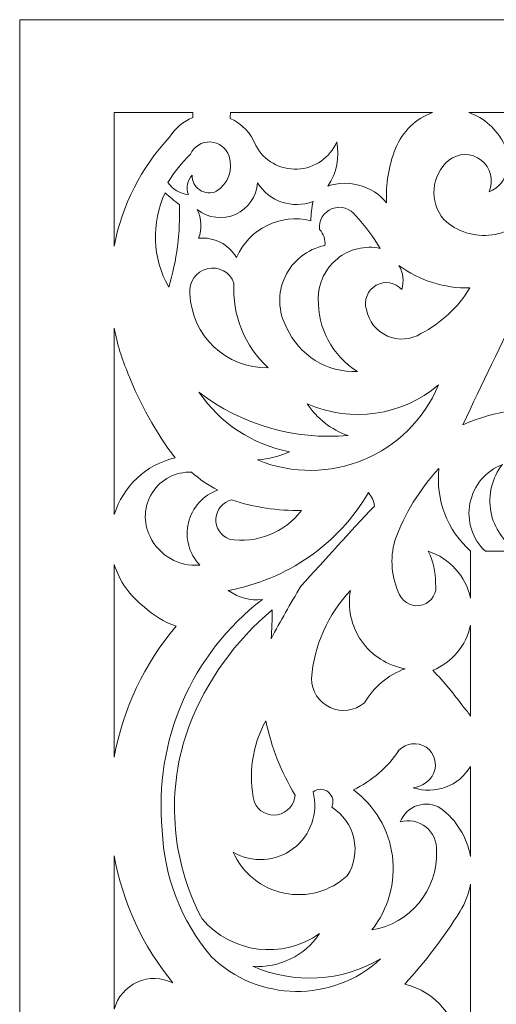
# Model space of a CAD drawing. Units: millimetres. Extents: x -188 to -78, y -100 to 91.
# Drawn here: x -188 to -162, y 40 to 91 of the extents above; entities that cross this region are included whole.
import ezdxf

# ---------------------------------------------------------------- set-up
doc = ezdxf.new("R2010")
doc.units = ezdxf.units.MM
doc.header["$MEASUREMENT"] = 0
doc.layers.add('layer 1', color=7, linetype='Continuous')

msp = doc.modelspace()

# ---------------------------------------------------------------- linework, layer by layer
at = {"layer": 'layer 1', "color": 250, "lineweight": 9}
msp.add_open_spline([(-77.6035, -100.3276), (-77.6035, -100.3276), (-187.5096, -100.3276), (-187.5096, -100.3276), (-187.5096, -100.3276), (-187.5096, -100.3276), (-187.5096, 91.378), (-187.5096, 91.378), (-187.5096, 91.378), (-187.5096, 91.378), (-77.6035, 91.378), (-77.6035, 91.378), (-77.6035, 91.378), (-77.6035, 91.378), (-77.6035, -100.3276), (-77.6035, -100.3276)], degree=3, knots=[0, 0, 0, 0, 0.2, 0.2, 0.2, 0.2, 0.4, 0.4, 0.4, 0.4, 0.6, 0.6, 0.6, 0.6, 1, 1, 1, 1], dxfattribs=at)
at = {"layer": 'layer 1', "color": 7, "lineweight": 9}
for points, knots in [([(-178.3982, 86.4914), (-178.3982, 86.4914), (-182.5375, 86.4914), (-182.5375, 86.4914), (-182.5375, 86.4914), (-182.5375, 86.4914), (-182.5375, 79.4734), (-182.5375, 79.4734), (-182.5375, 79.4734), (-182.1293, 81.6218), (-181.1183, 83.6098), (-179.623, 85.2054), (-179.623, 85.2054), (-179.3376, 85.6678), (-178.9114, 86.0266), (-178.4068, 86.2286), (-178.4068, 86.2286), (-178.3982, 86.3159), (-178.3953, 86.4035), (-178.3982, 86.4914)], [0, 0, 0, 0, 0.1666667, 0.1666667, 0.1666667, 0.1666667, 0.3333333, 0.3333333, 0.3333333, 0.3333333, 0.5, 0.5, 0.5, 0.5, 0.6666667, 0.6666667, 0.6666667, 0.6666667, 1, 1, 1, 1]), ([(-165.7874, 86.4914), (-166.646, 86.1985), (-167.3662, 85.5182), (-167.7457, 84.5975), (-167.7457, 84.5975), (-168.1012, 83.693), (-168.2592, 82.7226), (-168.209, 81.7518), (-168.209, 81.7518), (-168.9604, 82.6493), (-170.1827, 82.9986), (-171.295, 82.6336), (-171.295, 82.6336), (-170.8367, 83.3163), (-170.6692, 84.1539), (-170.8296, 84.9604), (-170.8296, 84.9604), (-171.185, 84.1226), (-171.9896, 83.5628), (-172.8989, 83.521), (-172.8989, 83.521), (-173.8081, 83.4791), (-174.661, 83.9628), (-175.0916, 84.7647), (-175.0916, 84.7647), (-175.3298, 85.4003), (-175.813, 85.9137), (-176.4331, 86.1903), (-176.4331, 86.1903), (-176.4459, 86.291), (-176.439, 86.3934), (-176.412, 86.4914), (-176.412, 86.4914), (-176.412, 86.4914), (-165.7874, 86.4914), (-165.7874, 86.4914)], [0, 0, 0, 0, 0.1, 0.1, 0.1, 0.1, 0.2, 0.2, 0.2, 0.2, 0.3, 0.3, 0.3, 0.3, 0.4, 0.4, 0.4, 0.4, 0.5, 0.5, 0.5, 0.5, 0.6, 0.6, 0.6, 0.6, 0.7, 0.7, 0.7, 0.7, 0.8, 0.8, 0.8, 0.8, 1, 1, 1, 1]), ([(-155.7087, 86.4914), (-155.5254, 86.1748), (-155.4669, 85.8012), (-155.5448, 85.4437), (-155.5448, 85.4437), (-156.0181, 85.2824), (-156.474, 85.0733), (-156.9049, 84.8197), (-156.9049, 84.8197), (-157.6471, 84.504), (-158.3634, 84.1313), (-159.0483, 83.7051), (-159.0483, 83.7051), (-159.2226, 83.619), (-159.4263, 83.6145), (-159.6045, 83.6932), (-159.6045, 83.6932), (-159.7821, 83.7719), (-159.9163, 83.9255), (-159.9697, 84.1125), (-159.9697, 84.1125), (-160.0574, 84.3754), (-159.9835, 84.6655), (-159.7806, 84.8547), (-159.7806, 84.8547), (-159.5778, 85.0439), (-159.2831, 85.0971), (-159.0269, 84.9913), (-159.0269, 84.9913), (-159.0925, 85.8048), (-159.7994, 86.4151), (-160.6139, 86.3613), (-160.6139, 86.3613), (-161.4286, 86.3076), (-162.0489, 85.6093), (-162.0068, 84.7942), (-162.0068, 84.7942), (-162.4021, 85.618), (-163.0822, 86.2211), (-163.8769, 86.4914), (-163.8769, 86.4914), (-163.8769, 86.4914), (-155.7087, 86.4914), (-155.7087, 86.4914)], [0, 0, 0, 0, 0.0833333, 0.0833333, 0.0833333, 0.0833333, 0.1666667, 0.1666667, 0.1666667, 0.1666667, 0.25, 0.25, 0.25, 0.25, 0.3333333, 0.3333333, 0.3333333, 0.3333333, 0.4166667, 0.4166667, 0.4166667, 0.4166667, 0.5, 0.5, 0.5, 0.5, 0.5833333, 0.5833333, 0.5833333, 0.5833333, 0.6666667, 0.6666667, 0.6666667, 0.6666667, 0.75, 0.75, 0.75, 0.75, 0.8333333, 0.8333333, 0.8333333, 0.8333333, 1, 1, 1, 1]), ([(-178.5298, 84.3053), (-178.9791, 83.8601), (-179.3747, 83.3635), (-179.7085, 82.8266), (-179.7085, 82.8266), (-179.4665, 82.4616), (-179.0727, 82.2255), (-178.637, 82.1836), (-178.637, 82.1836), (-178.762, 82.5362), (-178.6884, 82.9288), (-178.4443, 83.2124), (-178.4443, 83.2124), (-178.4532, 82.8982), (-178.3002, 82.6015), (-178.0386, 82.4272), (-178.0386, 82.4272), (-177.7773, 82.2532), (-177.4446, 82.2255), (-177.1583, 82.355), (-177.1583, 82.355), (-176.5414, 82.7452), (-176.2679, 83.504), (-176.4937, 84.1981), (-176.4937, 84.1981), (-176.635, 84.6266), (-177.0247, 84.9245), (-177.4752, 84.9482), (-177.4752, 84.9482), (-177.9257, 84.9717), (-178.3445, 84.7166), (-178.5298, 84.3053)], [0, 0, 0, 0, 0.1111111, 0.1111111, 0.1111111, 0.1111111, 0.2222222, 0.2222222, 0.2222222, 0.2222222, 0.3333333, 0.3333333, 0.3333333, 0.3333333, 0.4444444, 0.4444444, 0.4444444, 0.4444444, 0.5555556, 0.5555556, 0.5555556, 0.5555556, 0.6666667, 0.6666667, 0.6666667, 0.6666667, 0.7777778, 0.7777778, 0.7777778, 0.7777778, 1, 1, 1, 1]), ([(-162.8202, 82.3336), (-162.3094, 82.5133), (-161.9498, 82.9733), (-161.8987, 83.5124), (-161.8987, 83.5124), (-161.8274, 82.6312), (-161.2626, 81.8671), (-160.4414, 81.5407), (-160.4414, 81.5407), (-160.9177, 80.7364), (-161.7345, 80.1927), (-162.6604, 80.0632), (-162.6604, 80.0632), (-163.5861, 79.934), (-164.5205, 80.2331), (-165.1994, 80.8763), (-165.1994, 80.8763), (-165.981, 81.8071), (-165.8664, 83.1942), (-164.9422, 83.984), (-164.9422, 83.984), (-164.4426, 84.3825), (-163.7352, 84.3872), (-163.2306, 83.9947), (-163.2306, 83.9947), (-162.7264, 83.6026), (-162.5568, 82.9157), (-162.8202, 82.3336)], [0, 0, 0, 0, 0.125, 0.125, 0.125, 0.125, 0.25, 0.25, 0.25, 0.25, 0.375, 0.375, 0.375, 0.375, 0.5, 0.5, 0.5, 0.5, 0.625, 0.625, 0.625, 0.625, 0.75, 0.75, 0.75, 0.75, 1, 1, 1, 1]), ([(-172.1859, 80.8119), (-173.7878, 81.2015), (-175.4388, 80.3896), (-176.1081, 78.883), (-176.1081, 78.883), (-176.5225, 79.5752), (-177.2982, 79.9673), (-178.1012, 79.8903), (-178.1012, 79.8903), (-177.9082, 80.3768), (-177.9317, 80.9224), (-178.1653, 81.3907), (-178.1653, 81.3907), (-177.5925, 80.9422), (-176.8186, 80.8472), (-176.1539, 81.1436), (-176.1539, 81.1436), (-175.4896, 81.44), (-175.0432, 82.0791), (-174.9936, 82.8052), (-174.9936, 82.8052), (-174.3851, 81.8187), (-173.1612, 81.4047), (-172.0787, 81.8193), (-172.0787, 81.8193), (-172.155, 81.489), (-172.1913, 81.1508), (-172.1859, 80.8119)], [0, 0, 0, 0, 0.125, 0.125, 0.125, 0.125, 0.25, 0.25, 0.25, 0.25, 0.375, 0.375, 0.375, 0.375, 0.5, 0.5, 0.5, 0.5, 0.625, 0.625, 0.625, 0.625, 0.75, 0.75, 0.75, 0.75, 1, 1, 1, 1]), ([(-179.8588, 82.2691), (-180.606, 80.6866), (-180.5338, 78.8384), (-179.6658, 77.3184), (-179.6658, 77.3184), (-179.2416, 78.7208), (-179.0533, 80.1837), (-179.1086, 81.6479), (-179.1086, 81.6479), (-179.3622, 81.8504), (-179.6123, 82.0578), (-179.8588, 82.2691)], [0, 0, 0, 0, 0.25, 0.25, 0.25, 0.25, 0.5, 0.5, 0.5, 0.5, 1, 1, 1, 1]), ([(-171.736, 80.3402), (-171.7912, 80.8187), (-171.515, 81.2737), (-171.0654, 81.4453), (-171.0654, 81.4453), (-170.6154, 81.6173), (-170.1065, 81.4622), (-169.8285, 81.0691), (-169.8285, 81.0691), (-169.3474, 80.539), (-168.917, 79.9649), (-168.5425, 79.3546), (-168.5425, 79.3546), (-169.3381, 79.5233), (-170.1673, 79.324), (-170.7996, 78.8126), (-170.7996, 78.8126), (-171.4316, 78.3012), (-171.7992, 77.5317), (-171.8004, 76.7185), (-171.8004, 76.7185), (-171.8455, 75.1647), (-171.0621, 73.7039), (-169.7426, 72.8821), (-169.7426, 72.8821), (-171.3434, 72.8135), (-172.8229, 73.7318), (-173.4718, 75.1968), (-173.4718, 75.1968), (-173.9191, 76.0212), (-173.9482, 77.009), (-173.5509, 77.8586), (-173.5509, 77.8586), (-173.1538, 78.7083), (-172.3768, 79.3189), (-171.4574, 79.5045), (-171.4574, 79.5045), (-171.4134, 79.8116), (-171.5165, 80.1211), (-171.736, 80.3402)], [0, 0, 0, 0, 0.0909091, 0.0909091, 0.0909091, 0.0909091, 0.1818182, 0.1818182, 0.1818182, 0.1818182, 0.2727273, 0.2727273, 0.2727273, 0.2727273, 0.3636364, 0.3636364, 0.3636364, 0.3636364, 0.4545455, 0.4545455, 0.4545455, 0.4545455, 0.5454545, 0.5454545, 0.5454545, 0.5454545, 0.6363636, 0.6363636, 0.6363636, 0.6363636, 0.7272727, 0.7272727, 0.7272727, 0.7272727, 0.8181818, 0.8181818, 0.8181818, 0.8181818, 1, 1, 1, 1]), ([(-178.5514, 76.9757), (-178.4748, 74.77), (-176.643, 73.0336), (-174.4365, 73.0751), (-174.4365, 73.0751), (-175.679, 74.2129), (-176.3407, 75.8514), (-176.2364, 77.5329), (-176.2364, 77.5329), (-176.445, 78.1061), (-177.0502, 78.4309), (-177.643, 78.2884), (-177.643, 78.2884), (-178.2357, 78.1459), (-178.6266, 77.5807), (-178.5514, 76.9757)], [0, 0, 0, 0, 0.2, 0.2, 0.2, 0.2, 0.4, 0.4, 0.4, 0.4, 0.6, 0.6, 0.6, 0.6, 1, 1, 1, 1]), ([(-167.5565, 78.4544), (-166.477, 77.6623), (-165.1664, 77.2481), (-163.8276, 77.2757), (-163.8276, 77.2757), (-164.4501, 76.2561), (-165.3393, 75.4258), (-166.3995, 74.8752), (-166.3995, 74.8752), (-166.9323, 74.5425), (-167.5948, 74.4953), (-168.1698, 74.7484), (-168.1698, 74.7484), (-168.7445, 75.0014), (-169.1567, 75.5223), (-169.2713, 76.1398), (-169.2713, 76.1398), (-169.4201, 76.6312), (-169.2075, 77.1602), (-168.7599, 77.4123), (-168.7599, 77.4123), (-168.3123, 77.6642), (-167.7501, 77.5717), (-167.4066, 77.1899), (-167.4066, 77.1899), (-167.2839, 77.6143), (-167.3382, 78.0705), (-167.5565, 78.4544)], [0, 0, 0, 0, 0.125, 0.125, 0.125, 0.125, 0.25, 0.25, 0.25, 0.25, 0.375, 0.375, 0.375, 0.375, 0.5, 0.5, 0.5, 0.5, 0.625, 0.625, 0.625, 0.625, 0.75, 0.75, 0.75, 0.75, 1, 1, 1, 1]), ([(-152.9188, 70.6318), (-153.1122, 71.0631), (-153.4849, 71.388), (-153.939, 71.5198), (-153.939, 71.5198), (-154.3927, 71.652), (-154.8819, 71.5781), (-155.2762, 71.3176), (-155.2762, 71.3176), (-156.5993, 70.9883), (-158.0002, 71.2716), (-159.091, 72.0892), (-159.091, 72.0892), (-160.322, 73.2174), (-161.0478, 74.7927), (-161.1057, 76.4614), (-161.1057, 76.4614), (-162.1681, 74.3489), (-163.1971, 72.2196), (-164.192, 70.0747), (-164.192, 70.0747), (-160.7999, 71.5861), (-156.8435, 71.0373), (-153.9903, 68.6602), (-153.9903, 68.6602), (-153.5731, 68.7579), (-153.2176, 69.0293), (-153.0129, 69.406), (-153.0129, 69.406), (-152.8084, 69.7825), (-152.7742, 70.2286), (-152.9188, 70.6318)], [0, 0, 0, 0, 0.1111111, 0.1111111, 0.1111111, 0.1111111, 0.2222222, 0.2222222, 0.2222222, 0.2222222, 0.3333333, 0.3333333, 0.3333333, 0.3333333, 0.4444444, 0.4444444, 0.4444444, 0.4444444, 0.5555556, 0.5555556, 0.5555556, 0.5555556, 0.6666667, 0.6666667, 0.6666667, 0.6666667, 0.7777778, 0.7777778, 0.7777778, 0.7777778, 1, 1, 1, 1]), ([(-182.5375, 75.1665), (-182.3796, 74.3349), (-182.1304, 73.5233), (-181.7945, 72.7464), (-181.7945, 72.7464), (-181.1789, 71.1747), (-180.352, 69.6943), (-179.3369, 68.3457), (-179.3369, 68.3457), (-180.8578, 67.9864), (-182.0749, 66.8495), (-182.5375, 65.3572), (-182.5375, 65.3572), (-182.5375, 65.3572), (-182.5375, 75.1665), (-182.5375, 75.1665)], [0, 0, 0, 0, 0.2, 0.2, 0.2, 0.2, 0.4, 0.4, 0.4, 0.4, 0.6, 0.6, 0.6, 0.6, 1, 1, 1, 1]), ([(-178.0798, 71.7892), (-176.9653, 70.1629), (-175.2564, 69.0394), (-173.3219, 68.6602), (-173.3219, 68.6602), (-173.8511, 68.4244), (-174.4163, 68.2795), (-174.9936, 68.2313), (-174.9936, 68.2313), (-171.2769, 66.704), (-167.0246, 68.4663), (-165.4777, 72.1747), (-165.4777, 72.1747), (-167.3973, 70.5466), (-170.0803, 70.1635), (-172.3789, 71.189), (-172.3789, 71.189), (-171.8738, 70.4056), (-171.1183, 69.8163), (-170.2356, 69.5173), (-170.2356, 69.5173), (-173.0421, 69.2696), (-175.84, 70.0801), (-178.0798, 71.7892)], [0, 0, 0, 0, 0.1428571, 0.1428571, 0.1428571, 0.1428571, 0.2857143, 0.2857143, 0.2857143, 0.2857143, 0.4285714, 0.4285714, 0.4285714, 0.4285714, 0.5714286, 0.5714286, 0.5714286, 0.5714286, 0.7142857, 0.7142857, 0.7142857, 0.7142857, 1, 1, 1, 1]), ([(-163.0133, 63.4306), (-163.0133, 63.4306), (-161.2605, 63.4285), (-161.2605, 63.4285), (-161.2605, 63.4285), (-162.0276, 63.8808), (-162.5615, 64.6426), (-162.7252, 65.5182), (-162.7252, 65.5182), (-162.8885, 66.3936), (-162.6655, 67.297), (-162.1131, 67.9959), (-162.1131, 67.9959), (-162.9946, 67.6564), (-163.6402, 66.8884), (-163.8229, 65.9615), (-163.8229, 65.9615), (-164.0058, 65.0349), (-163.6999, 64.0792), (-163.0133, 63.4306)], [0, 0, 0, 0, 0.1666667, 0.1666667, 0.1666667, 0.1666667, 0.3333333, 0.3333333, 0.3333333, 0.3333333, 0.5, 0.5, 0.5, 0.5, 0.6666667, 0.6666667, 0.6666667, 0.6666667, 1, 1, 1, 1]), ([(-177.0939, 66.6455), (-177.8636, 66.3696), (-178.4421, 65.7239), (-178.6322, 64.9289), (-178.6322, 64.9289), (-178.8223, 64.1336), (-178.5986, 63.2961), (-178.0371, 62.7021), (-178.0371, 62.7021), (-179.1362, 62.6068), (-180.179, 63.2052), (-180.6514, 64.2022), (-180.6514, 64.2022), (-181.0238, 64.9426), (-180.9763, 65.8243), (-180.527, 66.5204), (-180.527, 66.5204), (-180.0777, 67.2166), (-179.2933, 67.6228), (-178.4656, 67.5884), (-178.4656, 67.5884), (-178.0516, 67.2154), (-177.5905, 66.8982), (-177.0939, 66.6455)], [0, 0, 0, 0, 0.1428571, 0.1428571, 0.1428571, 0.1428571, 0.2857143, 0.2857143, 0.2857143, 0.2857143, 0.4285714, 0.4285714, 0.4285714, 0.4285714, 0.5714286, 0.5714286, 0.5714286, 0.5714286, 0.7142857, 0.7142857, 0.7142857, 0.7142857, 1, 1, 1, 1]), ([(-163.792, 60.9719), (-164.0447, 62.1271), (-164.8899, 63.0623), (-166.0137, 63.4306), (-166.0137, 63.4306), (-165.761, 62.9094), (-165.6291, 62.3383), (-165.6279, 61.7589), (-165.6279, 61.7589), (-165.5356, 61.263), (-165.8249, 60.7753), (-166.3041, 60.6182), (-166.3041, 60.6182), (-166.7838, 60.4611), (-167.3053, 60.6832), (-167.5245, 61.1376), (-167.5245, 61.1376), (-167.9548, 62.0285), (-168.0424, 63.0469), (-167.7709, 63.9987), (-167.7709, 63.9987), (-167.2643, 65.4037), (-166.477, 66.6906), (-165.4565, 67.7814), (-165.4565, 67.7814), (-165.6348, 66.1477), (-165.0153, 64.528), (-163.792, 63.4306), (-163.792, 63.4306), (-163.792, 63.4306), (-163.792, 60.9719), (-163.792, 60.9719)], [0, 0, 0, 0, 0.1111111, 0.1111111, 0.1111111, 0.1111111, 0.2222222, 0.2222222, 0.2222222, 0.2222222, 0.3333333, 0.3333333, 0.3333333, 0.3333333, 0.4444444, 0.4444444, 0.4444444, 0.4444444, 0.5555556, 0.5555556, 0.5555556, 0.5555556, 0.6666667, 0.6666667, 0.6666667, 0.6666667, 0.7777778, 0.7777778, 0.7777778, 0.7777778, 1, 1, 1, 1]), ([(-169.1641, 66.5168), (-168.996, 66.314), (-168.885, 66.0696), (-168.8428, 65.8098), (-168.8428, 65.8098), (-170.1501, 64.4157), (-171.4435, 63.0083), (-172.7217, 61.5875), (-172.7217, 61.5875), (-173.2687, 60.6806), (-173.7905, 59.7587), (-174.2865, 58.8229), (-174.2865, 58.8229), (-174.2449, 59.329), (-174.2235, 59.8368), (-174.2221, 60.3444), (-174.2221, 60.3444), (-176.1732, 58.7204), (-177.678, 56.6255), (-178.5942, 54.2577), (-178.5942, 54.2577), (-179.8264, 50.9291), (-179.577, 47.2322), (-177.9082, 44.0991), (-177.9082, 44.0991), (-176.3573, 42.2895), (-173.6848, 41.9555), (-171.736, 43.3275), (-171.736, 43.3275), (-172.5129, 42.1645), (-173.8559, 41.5094), (-175.2508, 41.613), (-175.2508, 41.613), (-173.0751, 40.6576), (-170.5736, 40.801), (-168.5211, 41.9988), (-168.5211, 41.9988), (-171.0567, 39.6701), (-174.9695, 39.7266), (-177.4369, 42.1274), (-177.4369, 42.1274), (-179.0142, 43.9915), (-179.9199, 46.3312), (-180.0087, 48.7712), (-180.0087, 48.7712), (-180.4682, 53.4546), (-178.474, 58.0428), (-174.7364, 60.9018), (-174.7364, 60.9018), (-175.3752, 60.8136), (-176.0229, 60.9831), (-176.5367, 61.3731), (-176.5367, 61.3731), (-173.4448, 61.9261), (-170.7506, 63.806), (-169.1641, 66.5168)], [0, 0, 0, 0, 0.0666667, 0.0666667, 0.0666667, 0.0666667, 0.1333333, 0.1333333, 0.1333333, 0.1333333, 0.2, 0.2, 0.2, 0.2, 0.2666667, 0.2666667, 0.2666667, 0.2666667, 0.3333333, 0.3333333, 0.3333333, 0.3333333, 0.4, 0.4, 0.4, 0.4, 0.4666667, 0.4666667, 0.4666667, 0.4666667, 0.5333333, 0.5333333, 0.5333333, 0.5333333, 0.6, 0.6, 0.6, 0.6, 0.6666667, 0.6666667, 0.6666667, 0.6666667, 0.7333333, 0.7333333, 0.7333333, 0.7333333, 0.8, 0.8, 0.8, 0.8, 0.8666667, 0.8666667, 0.8666667, 0.8666667, 1, 1, 1, 1]), ([(-176.3654, 66.1311), (-176.8251, 66.0197), (-177.1586, 65.622), (-177.1883, 65.1498), (-177.1883, 65.1498), (-177.2177, 64.6777), (-176.9362, 64.2414), (-176.4937, 64.0735), (-176.4937, 64.0735), (-175.0423, 63.8256), (-173.5725, 64.4032), (-172.6789, 65.574), (-172.6789, 65.574), (-173.9304, 65.5511), (-175.1766, 65.7394), (-176.3654, 66.1311)], [0, 0, 0, 0, 0.2, 0.2, 0.2, 0.2, 0.4, 0.4, 0.4, 0.4, 0.6, 0.6, 0.6, 0.6, 1, 1, 1, 1]), ([(-182.5375, 62.7431), (-182.5375, 62.7431), (-182.5375, 52.6008), (-182.5375, 52.6008), (-182.5375, 52.6008), (-182.0796, 55.1439), (-180.9556, 57.5204), (-179.28, 59.4873), (-179.28, 59.4873), (-179.9086, 59.7064), (-180.4834, 60.0572), (-180.9659, 60.516), (-180.9659, 60.516), (-181.7117, 61.0741), (-182.2617, 61.8536), (-182.5375, 62.7431)], [0, 0, 0, 0, 0.2, 0.2, 0.2, 0.2, 0.4, 0.4, 0.4, 0.4, 0.6, 0.6, 0.6, 0.6, 1, 1, 1, 1]), ([(-170.1071, 61.3731), (-171.2991, 60.1089), (-172.0247, 58.476), (-172.1645, 56.744), (-172.1645, 56.744), (-172.1577, 56.088), (-171.7737, 55.4949), (-171.1782, 55.2202), (-171.1782, 55.2202), (-170.5825, 54.9452), (-169.8822, 55.0379), (-169.3785, 55.4581), (-169.3785, 55.4581), (-168.8927, 56.287), (-168.1356, 56.9228), (-167.2352, 57.2581), (-167.2352, 57.2581), (-168.1638, 57.4191), (-168.9898, 57.9442), (-169.5291, 58.7172), (-169.5291, 58.7172), (-170.0684, 59.49), (-170.2766, 60.4462), (-170.1071, 61.3731)], [0, 0, 0, 0, 0.1428571, 0.1428571, 0.1428571, 0.1428571, 0.2857143, 0.2857143, 0.2857143, 0.2857143, 0.4285714, 0.4285714, 0.4285714, 0.4285714, 0.5714286, 0.5714286, 0.5714286, 0.5714286, 0.7142857, 0.7142857, 0.7142857, 0.7142857, 1, 1, 1, 1]), ([(-163.792, 54.7548), (-163.792, 54.7548), (-163.792, 59.544), (-163.792, 59.544), (-163.792, 59.544), (-164.0257, 58.476), (-164.7676, 57.5902), (-165.7779, 57.1725), (-165.7779, 57.1725), (-165.1899, 56.5614), (-164.6455, 55.9098), (-164.1489, 55.2223), (-164.1489, 55.2223), (-164.0124, 55.0806), (-163.8927, 54.9238), (-163.792, 54.7548)], [0, 0, 0, 0, 0.2, 0.2, 0.2, 0.2, 0.4, 0.4, 0.4, 0.4, 0.6, 0.6, 0.6, 0.6, 1, 1, 1, 1]), ([(-173.0219, 50.6143), (-173.751, 51.8192), (-174.2725, 53.1375), (-174.565, 54.5148), (-174.565, 54.5148), (-175.2843, 53.2085), (-175.4979, 51.6825), (-175.1649, 50.2288), (-175.1649, 50.2288), (-174.9547, 49.7575), (-174.4501, 49.4905), (-173.9422, 49.5816), (-173.9422, 49.5816), (-173.4344, 49.6731), (-173.0546, 50.0993), (-173.0219, 50.6143)], [0, 0, 0, 0, 0.2, 0.2, 0.2, 0.2, 0.4, 0.4, 0.4, 0.4, 0.6, 0.6, 0.6, 0.6, 1, 1, 1, 1]), ([(-163.792, 47.3861), (-163.792, 47.3861), (-163.792, 52.1227), (-163.792, 52.1227), (-163.792, 52.1227), (-164.4091, 51.0877), (-165.663, 50.6211), (-166.8066, 51.0004), (-166.8066, 51.0004), (-166.3428, 51.0452), (-165.9359, 51.3297), (-165.7349, 51.7502), (-165.7349, 51.7502), (-165.5154, 52.2447), (-165.6828, 52.8256), (-166.1322, 53.1271), (-166.1322, 53.1271), (-166.5818, 53.4282), (-167.1827, 53.3629), (-167.5565, 52.9721), (-167.5565, 52.9721), (-168.1484, 52.0698), (-168.9797, 51.3499), (-169.957, 50.8931), (-169.957, 50.8931), (-168.827, 50.0607), (-168.0855, 48.8039), (-167.9034, 47.4122), (-167.9034, 47.4122), (-167.7214, 46.0208), (-168.1148, 44.6152), (-168.9927, 43.5205), (-168.9927, 43.5205), (-166.9697, 43.8467), (-165.5073, 45.6306), (-165.5848, 47.6783), (-165.5848, 47.6783), (-165.5545, 48.1633), (-165.7627, 48.6325), (-166.1426, 48.9354), (-166.1426, 48.9354), (-166.5224, 49.2387), (-167.0264, 49.3373), (-167.4924, 49.2), (-167.4924, 49.2), (-167.3374, 49.6096), (-167.0056, 49.9274), (-166.5896, 50.0649), (-166.5896, 50.0649), (-166.1735, 50.2021), (-165.7176, 50.1442), (-165.3494, 49.9072), (-165.3494, 49.9072), (-164.5314, 49.2927), (-163.9752, 48.3925), (-163.792, 47.3861)], [0, 0, 0, 0, 0.0666667, 0.0666667, 0.0666667, 0.0666667, 0.1333333, 0.1333333, 0.1333333, 0.1333333, 0.2, 0.2, 0.2, 0.2, 0.2666667, 0.2666667, 0.2666667, 0.2666667, 0.3333333, 0.3333333, 0.3333333, 0.3333333, 0.4, 0.4, 0.4, 0.4, 0.4666667, 0.4666667, 0.4666667, 0.4666667, 0.5333333, 0.5333333, 0.5333333, 0.5333333, 0.6, 0.6, 0.6, 0.6, 0.6666667, 0.6666667, 0.6666667, 0.6666667, 0.7333333, 0.7333333, 0.7333333, 0.7333333, 0.8, 0.8, 0.8, 0.8, 0.8666667, 0.8666667, 0.8666667, 0.8666667, 1, 1, 1, 1]), ([(-172.0787, 50.786), (-171.8354, 50.9659), (-171.5008, 50.957), (-171.2674, 50.7643), (-171.2674, 50.7643), (-171.0339, 50.5716), (-170.962, 50.2445), (-171.093, 49.9716), (-171.093, 49.9716), (-170.5041, 49.6049), (-170.0869, 49.0177), (-169.9336, 48.3412), (-169.9336, 48.3412), (-169.7807, 47.6649), (-169.9048, 46.9552), (-170.2787, 46.371), (-170.2787, 46.371), (-171.1735, 45.5501), (-172.4083, 45.2098), (-173.5972, 45.456), (-173.5972, 45.456), (-174.7863, 45.7022), (-175.7844, 46.5052), (-176.2795, 47.6138), (-176.2795, 47.6138), (-175.2862, 47.03), (-174.0388, 47.1022), (-173.1193, 47.7965), (-173.1193, 47.7965), (-172.1999, 48.4909), (-171.7891, 49.6708), (-172.0787, 50.786)], [0, 0, 0, 0, 0.1111111, 0.1111111, 0.1111111, 0.1111111, 0.2222222, 0.2222222, 0.2222222, 0.2222222, 0.3333333, 0.3333333, 0.3333333, 0.3333333, 0.4444444, 0.4444444, 0.4444444, 0.4444444, 0.5555556, 0.5555556, 0.5555556, 0.5555556, 0.6666667, 0.6666667, 0.6666667, 0.6666667, 0.7777778, 0.7777778, 0.7777778, 0.7777778, 1, 1, 1, 1]), ([(-182.5375, 47.4229), (-182.5375, 47.4229), (-182.5375, 39.3598), (-182.5375, 39.3598), (-182.5375, 39.3598), (-182.3645, 39.9912), (-181.918, 40.5121), (-181.3208, 40.7794), (-181.3208, 40.7794), (-180.7233, 41.0469), (-180.0375, 41.033), (-179.4513, 40.7414), (-179.4513, 40.7414), (-181.0333, 42.6688), (-182.0957, 44.9689), (-182.5375, 47.4229)], [0, 0, 0, 0, 0.2, 0.2, 0.2, 0.2, 0.4, 0.4, 0.4, 0.4, 0.6, 0.6, 0.6, 0.6, 1, 1, 1, 1]), ([(-164.1753, 28.3456), (-164.1374, 28.2779), (-164.0676, 28.2345), (-163.9904, 28.2291), (-163.9904, 28.2291), (-163.9129, 28.2244), (-163.8383, 28.2588), (-163.792, 28.3206), (-163.792, 28.3206), (-163.792, 28.3206), (-163.792, 45.9288), (-163.792, 45.9288), (-163.792, 45.9288), (-163.8837, 45.4242), (-164.0705, 44.9416), (-164.3419, 44.5065), (-164.3419, 44.5065), (-165.1937, 43.141), (-166.1693, 41.8565), (-167.2566, 40.6701), (-167.2566, 40.6701), (-165.6354, 40.2953), (-164.4652, 38.8816), (-164.4002, 37.2188), (-164.4002, 37.2188), (-164.3349, 35.5558), (-165.391, 34.0551), (-166.978, 33.5546), (-166.978, 33.5546), (-165.6243, 32.079), (-164.6609, 30.2884), (-164.1753, 28.3456)], [0, 0, 0, 0, 0.1111111, 0.1111111, 0.1111111, 0.1111111, 0.2222222, 0.2222222, 0.2222222, 0.2222222, 0.3333333, 0.3333333, 0.3333333, 0.3333333, 0.4444444, 0.4444444, 0.4444444, 0.4444444, 0.5555556, 0.5555556, 0.5555556, 0.5555556, 0.6666667, 0.6666667, 0.6666667, 0.6666667, 0.7777778, 0.7777778, 0.7777778, 0.7777778, 1, 1, 1, 1])]:
    msp.add_open_spline(points, degree=3, knots=knots, dxfattribs=at)

doc.saveas('drawing.dxf')
